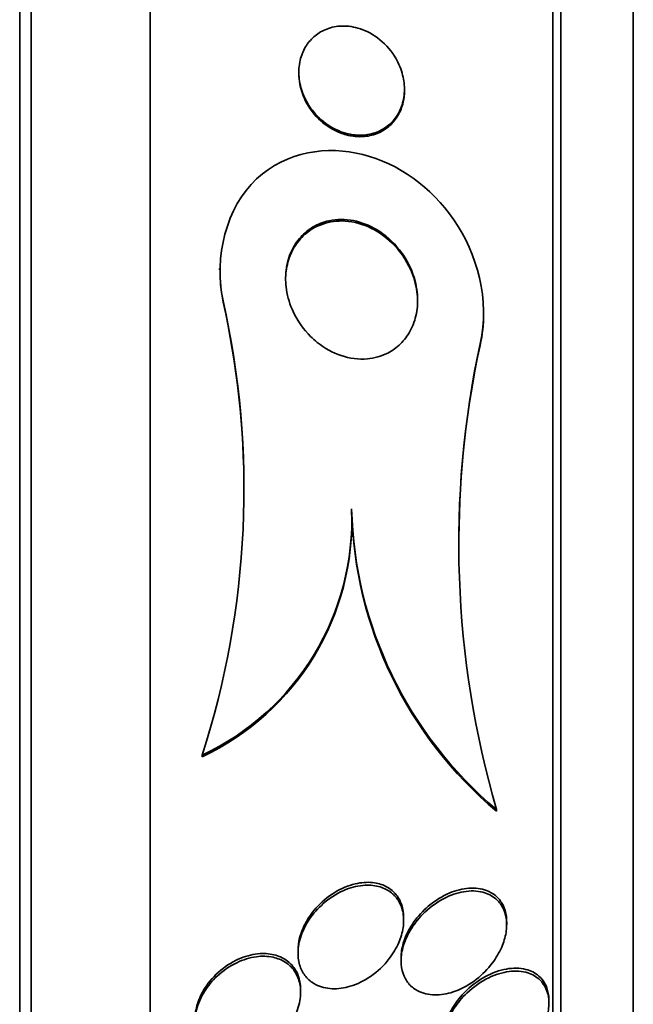
# Model space of a CAD drawing. Units: millimetres. Extents: x 0 to 780, y 0 to 1164.
# Drawn here: x 769 to 774, y 731 to 738 of the extents above; entities that cross this region are included whole.
import ezdxf

# ---------------------------------------------------------------- set-up
doc = ezdxf.new("R2010")
doc.units = ezdxf.units.MM
doc.layers.add('DV5_Défaut', color=7, linetype='Continuous')
doc.layers.add('Défaut', color=7, linetype='Continuous')

# ---------------------------------------------------------------- blocks, each defined once
blk = doc.blocks.new('SE4')
at = {"layer": 'DV5_Défaut', "color": 7, "linetype": 'Continuous', "lineweight": 35}
for p, q in [((769.3353, 719.6525), (769.3353, 755.6525)), ((769.4212, 719.6525), (769.4212, 755.6525)), ((770.3235, 720.1525), (770.3235, 755.1525)), ((773.3744, 722.4025), (773.3744, 752.9025)), ((773.4344, 722.4025), (773.4344, 752.9025)), ((773.9829, 722.9025), (773.9829, 752.4025)), ((771.4494, 738.0516), (771.4494, 738.0406)), ((772.2494, 737.9119), (772.2494, 737.9225)), ((770.8494, 736.5644), (770.8494, 736.5543)), ((772.8494, 736.2215), (772.8494, 736.2332)), ((771.8494, 734.745), (771.8494, 734.7333)), ((770.7176, 732.8803), (770.7176, 732.8685)), ((772.9467, 732.4688), (772.9467, 732.4554)), ((772.2435, 731.6274), (772.2435, 731.6501)), ((773.0238, 731.595), (773.0238, 731.6175)), ((771.4435, 731.4018), (771.4435, 731.3807)), ((772.2238, 731.3445), (772.2238, 731.3227)), ((771.4632, 731.0842), (771.4632, 731.1047)), ((773.3434, 731.0002), (773.3434, 731.0227))]:
    blk.add_line(p, q, dxfattribs=at)
at = {"layer": 'DV5_Défaut', "color": 7, "linetype": 'Continuous', "lineweight": 18}
for p, q in [((770.8764, 736.3212), (770.8764, 736.3103)), ((772.8223, 735.9951), (772.8223, 735.9831))]:
    blk.add_line(p, q, dxfattribs=at)
at = {"layer": 'DV5_Défaut', "color": 7, "linetype": 'Continuous', "lineweight": 35}
for centre, radius, start, end in [((764.4768, 734.8924), 6.5571, 342.12983, 12.58516), ((764.4734, 734.8812), 6.5606, 359.88191, 12.58186), ((779.8743, 734.4784), 7.2132, 167.86275, 196.17666), ((779.8807, 734.4658), 7.2196, 167.86844, 179.5125), ((769.8806, 734.6641), 1.9704, 295.1351, 2.35257), ((769.881, 734.6521), 1.97, 295.12746, 2.36198), ((774.9225, 734.8239), 3.0741, 181.47142, 230.0055), ((774.9271, 734.8126), 3.0788, 181.47752, 229.9655)]:
    blk.add_arc(centre, radius, start, end, dxfattribs=at)
for points, knots in [([(771.552, 737.763), (771.5229, 737.8006), (771.4979, 737.844), (771.48, 737.8908), (771.4651, 737.9297), (771.4549, 737.9718), (771.4511, 738.0142), (771.4472, 738.0569), (771.4499, 738.1012), (771.4596, 738.1422), (771.468, 738.1781), (771.4818, 738.2125), (771.4998, 738.2425), (771.5171, 738.2716), (771.5387, 738.2974), (771.5625, 738.3186), (771.5885, 738.3418), (771.6178, 738.3601), (771.6482, 738.3732), (771.6839, 738.3887), (771.7218, 738.3975), (771.7597, 738.4003), (771.8053, 738.4037), (771.8517, 738.3984), (771.8963, 738.3858), (771.9486, 738.3711), (771.9996, 738.3459), (772.0456, 738.3119), (772.0948, 738.2756), (772.1398, 738.2281), (772.1748, 738.1723), (772.1991, 738.1336), (772.2191, 738.09), (772.2321, 738.0439), (772.243, 738.0057), (772.2492, 737.9648), (772.2493, 737.9245), (772.2495, 737.8839), (772.2435, 737.8426), (772.2316, 737.805), (772.2209, 737.7714), (772.2053, 737.7398), (772.1863, 737.7126), (772.1672, 737.6853), (772.1443, 737.6616), (772.1195, 737.6425), (772.0916, 737.621), (772.0607, 737.6047), (772.0289, 737.5936), (771.9909, 737.5804), (771.9509, 737.5742), (771.9112, 737.5744), (771.8633, 737.5746), (771.8147, 737.5839), (771.7686, 737.6011), (771.7155, 737.6209), (771.6641, 737.6517), (771.6187, 737.6917), (771.5948, 737.7128), (771.5723, 737.7367), (771.552, 737.763)], [0, 0, 0, 0, 0.054675, 0.054675, 0.054675, 0.099904, 0.099904, 0.099904, 0.145542, 0.145542, 0.145542, 0.185243, 0.185243, 0.185243, 0.223573, 0.223573, 0.223573, 0.265489, 0.265489, 0.265489, 0.314732, 0.314732, 0.314732, 0.374103, 0.374103, 0.374103, 0.443911, 0.443911, 0.443911, 0.518825, 0.518825, 0.518825, 0.57037, 0.57037, 0.57037, 0.613092, 0.613092, 0.613092, 0.656143, 0.656143, 0.656143, 0.694384, 0.694384, 0.694384, 0.732651, 0.732651, 0.732651, 0.77576, 0.77576, 0.77576, 0.8274, 0.8274, 0.8274, 0.889955, 0.889955, 0.889955, 0.962191, 0.962191, 0.962191, 1, 1, 1, 1]), ([(771.7634, 737.592), (771.7109, 737.6124), (771.6602, 737.6435), (771.6155, 737.6836), (771.5695, 737.7248), (771.5284, 737.7772), (771.4988, 737.837), (771.4796, 737.8756), (771.4649, 737.9183), (771.4567, 737.9623), (771.452, 737.9879), (771.4495, 738.0144), (771.4494, 738.0408)], [0, 0, 0, 0, 0.324297, 0.324297, 0.324297, 0.659568, 0.659568, 0.659568, 0.874386, 0.874386, 0.874386, 1, 1, 1, 1]), ([(772.2493, 737.9121), (772.2493, 737.8822), (772.2462, 737.8522), (772.2397, 737.8237), (772.2316, 737.788), (772.2181, 737.7537), (772.2006, 737.7238), (772.1838, 737.695), (772.1629, 737.6694), (772.1398, 737.6483), (772.1144, 737.6251), (772.0859, 737.6067), (772.0562, 737.5933), (772.021, 737.5774), (771.9835, 737.5681), (771.946, 737.5647), (771.9006, 737.5606), (771.8541, 737.5651), (771.8093, 737.5771), (771.7938, 737.5812), (771.7785, 737.5862), (771.7634, 737.592)], [0, 0, 0, 0, 0.1131, 0.1131, 0.1131, 0.254076, 0.254076, 0.254076, 0.389176, 0.389176, 0.389176, 0.53756, 0.53756, 0.53756, 0.71337, 0.71337, 0.71337, 0.926997, 0.926997, 0.926997, 1, 1, 1, 1]), ([(772.8223, 735.9951), (772.9002, 736.325), (772.7972, 736.6814), (772.4509, 737.1841), (772.2022, 737.3606), (771.6659, 737.4961), (771.3589, 737.4545), (770.9003, 737.0327), (770.8045, 736.6478), (770.8764, 736.3212)], [0, 0, 0, 0, 0.25, 0.25, 0.5, 0.5, 0.75, 0.75, 1, 1, 1, 1]), ([(771.5387, 736.0509), (771.4863, 736.1029), (771.4401, 736.1669), (771.4066, 736.239), (771.3828, 736.2901), (771.3649, 736.3466), (771.356, 736.4049), (771.3485, 736.4534), (771.3471, 736.5044), (771.3531, 736.5538), (771.3592, 736.6035), (771.3729, 736.6531), (771.3935, 736.6973), (771.4119, 736.7368), (771.4361, 736.7731), (771.4639, 736.8036), (771.4918, 736.8344), (771.524, 736.86), (771.5578, 736.8798), (771.5959, 736.9021), (771.637, 736.9176), (771.6783, 736.9265), (771.7393, 736.9396), (771.8023, 736.9391), (771.8625, 736.9275), (771.9235, 736.9158), (771.9832, 736.8925), (772.0381, 736.86), (772.1027, 736.8218), (772.1625, 736.7697), (772.212, 736.707), (772.2525, 736.6555), (772.2872, 736.5955), (772.3115, 736.5299), (772.3304, 736.479), (772.3433, 736.4235), (772.3477, 736.367), (772.3513, 736.3202), (772.349, 736.2716), (772.34, 736.2251), (772.331, 736.1784), (772.3148, 736.1326), (772.2928, 736.0923), (772.2728, 736.0556), (772.2476, 736.0224), (772.2195, 735.9948), (772.1903, 735.9662), (772.1573, 735.9428), (772.1231, 735.9252), (772.074, 735.9), (772.021, 735.8858), (771.9686, 735.8812), (771.9021, 735.8754), (771.8346, 735.8847), (771.771, 735.9058), (771.7067, 735.9273), (771.6446, 735.9614), (771.5891, 736.006), (771.5717, 736.0199), (771.5549, 736.0349), (771.5387, 736.0509)], [0, 0, 0, 0, 0.071071, 0.071071, 0.071071, 0.121144, 0.121144, 0.121144, 0.162723, 0.162723, 0.162723, 0.204615, 0.204615, 0.204615, 0.241946, 0.241946, 0.241946, 0.279475, 0.279475, 0.279475, 0.321897, 0.321897, 0.321897, 0.384877, 0.384877, 0.384877, 0.448624, 0.448624, 0.448624, 0.523849, 0.523849, 0.523849, 0.585387, 0.585387, 0.585387, 0.633105, 0.633105, 0.633105, 0.672633, 0.672633, 0.672633, 0.712413, 0.712413, 0.712413, 0.748556, 0.748556, 0.748556, 0.786106, 0.786106, 0.786106, 0.840204, 0.840204, 0.840204, 0.908932, 0.908932, 0.908932, 0.978466, 0.978466, 0.978466, 1, 1, 1, 1]), ([(771.3494, 736.478), (771.3493, 736.5233), (771.355, 736.5692), (771.3666, 736.6124), (771.379, 736.6582), (771.3986, 736.7021), (771.4233, 736.7401), (771.4462, 736.7752), (771.4741, 736.8062), (771.5045, 736.8314), (771.537, 736.8584), (771.5731, 736.8794), (771.6101, 736.8944), (771.6633, 736.9159), (771.7198, 736.9255), (771.775, 736.9251), (771.8438, 736.9246), (771.9126, 736.9085), (771.9763, 736.8805), (772.0406, 736.8522), (772.1015, 736.8109), (772.1545, 736.7593), (772.212, 736.7034), (772.2621, 736.6334), (772.297, 736.5541), (772.3195, 736.503), (772.3362, 736.4467), (772.3441, 736.3887), (772.3475, 736.3641), (772.3493, 736.3389), (772.3493, 736.3136)], [0, 0, 0, 0, 0.075496, 0.075496, 0.075496, 0.155098, 0.155098, 0.155098, 0.228369, 0.228369, 0.228369, 0.306763, 0.306763, 0.306763, 0.419889, 0.419889, 0.419889, 0.561104, 0.561104, 0.561104, 0.703652, 0.703652, 0.703652, 0.858882, 0.858882, 0.858882, 0.958025, 0.958025, 0.958025, 1, 1, 1, 1]), ([(771.5766, 731.1437), (771.6144, 731.1238), (771.6578, 731.1134), (771.7022, 731.1115), (771.7465, 731.1096), (771.793, 731.1161), (771.8387, 731.1298), (771.8913, 731.1455), (771.9442, 731.1712), (771.9935, 731.2051), (772.0449, 731.2406), (772.094, 731.2863), (772.1346, 731.3392), (772.1629, 731.3761), (772.1878, 731.4174), (772.2063, 731.4605), (772.2221, 731.497), (772.2336, 731.5358), (772.2393, 731.5738), (772.245, 731.612), (772.2448, 731.6504), (772.2386, 731.6852), (772.2329, 731.717), (772.2221, 731.7466), (772.2073, 731.772), (772.1923, 731.7979), (772.1728, 731.8202), (772.1507, 731.8378), (772.1258, 731.8578), (772.0971, 731.8725), (772.0666, 731.8819), (772.0304, 731.8932), (771.9911, 731.8974), (771.9513, 731.8953), (771.9039, 731.8928), (771.8546, 731.8814), (771.8066, 731.8623), (771.7527, 731.8409), (771.699, 731.8092), (771.6502, 731.7691), (771.6094, 731.7356), (771.571, 731.6952), (771.5388, 731.6502), (771.5124, 731.6132), (771.4897, 731.5722), (771.4732, 731.5298), (771.4567, 731.4872), (771.4462, 731.4418), (771.444, 731.3987), (771.442, 731.3616), (771.446, 731.3252), (771.4556, 731.2927), (771.4645, 731.2626), (771.4784, 731.2351), (771.4959, 731.212), (771.5143, 731.1875), (771.537, 731.1674), (771.5621, 731.152), (771.5668, 731.1491), (771.5717, 731.1463), (771.5766, 731.1437)], [0, 0, 0, 0, 0.060691, 0.060691, 0.060691, 0.120927, 0.120927, 0.120927, 0.190391, 0.190391, 0.190391, 0.263241, 0.263241, 0.263241, 0.313607, 0.313607, 0.313607, 0.356298, 0.356298, 0.356298, 0.399247, 0.399247, 0.399247, 0.438312, 0.438312, 0.438312, 0.478126, 0.478126, 0.478126, 0.52309, 0.52309, 0.52309, 0.576517, 0.576517, 0.576517, 0.640115, 0.640115, 0.640115, 0.711683, 0.711683, 0.711683, 0.771404, 0.771404, 0.771404, 0.820269, 0.820269, 0.820269, 0.869629, 0.869629, 0.869629, 0.911837, 0.911837, 0.911837, 0.950969, 0.950969, 0.950969, 0.992266, 0.992266, 0.992266, 1, 1, 1, 1]), ([(772.2435, 731.6502), (772.2435, 731.6839), (772.2384, 731.7167), (772.2287, 731.7459), (772.2191, 731.775), (772.2046, 731.8013), (772.1869, 731.8233), (772.1679, 731.8469), (772.1447, 731.8661), (772.1194, 731.8806), (772.0899, 731.8974), (772.0569, 731.9082), (772.0226, 731.9134), (771.9816, 731.9196), (771.9379, 731.9179), (771.8942, 731.9094), (771.8431, 731.8995), (771.7909, 731.88), (771.7411, 731.8523), (771.6877, 731.8225), (771.6356, 731.7823), (771.5904, 731.734), (771.5569, 731.6982), (771.5263, 731.6569), (771.5022, 731.6127), (771.4819, 731.5757), (771.4657, 731.5357), (771.4557, 731.4957), (771.4477, 731.4641), (771.4435, 731.4317), (771.4435, 731.4006)], [0, 0, 0, 0, 0.077665, 0.077665, 0.077665, 0.155084, 0.155084, 0.155084, 0.23802, 0.23802, 0.23802, 0.334313, 0.334313, 0.334313, 0.449629, 0.449629, 0.449629, 0.584857, 0.584857, 0.584857, 0.730718, 0.730718, 0.730718, 0.838582, 0.838582, 0.838582, 0.928682, 0.928682, 0.928682, 1, 1, 1, 1]), ([(773.0237, 731.6189), (773.0237, 731.6323), (773.023, 731.6454), (773.0214, 731.658), (773.0176, 731.6891), (773.0089, 731.7183), (772.9964, 731.7434), (772.9838, 731.7689), (772.967, 731.7909), (772.9476, 731.8088), (772.9255, 731.8292), (772.8997, 731.8446), (772.8721, 731.8551), (772.831, 731.8708), (772.7849, 731.8761), (772.738, 731.8728), (772.6905, 731.8693), (772.6411, 731.8569), (772.5927, 731.8367), (772.5367, 731.8134), (772.4806, 731.7791), (772.4295, 731.7355), (772.3893, 731.7011), (772.3512, 731.6601), (772.319, 731.6143), (772.2934, 731.5778), (772.271, 731.5374), (772.2546, 731.4956), (772.2407, 731.4602), (772.2309, 731.423), (772.2265, 731.3869), (772.2247, 731.3723), (772.2238, 731.3577), (772.2238, 731.3434)], [0, 0, 0, 0, 0.030299, 0.030299, 0.030299, 0.104326, 0.104326, 0.104326, 0.179353, 0.179353, 0.179353, 0.265116, 0.265116, 0.265116, 0.393677, 0.393677, 0.393677, 0.523771, 0.523771, 0.523771, 0.67483, 0.67483, 0.67483, 0.793424, 0.793424, 0.793424, 0.88779, 0.88779, 0.88779, 0.967664, 0.967664, 0.967664, 1, 1, 1, 1]), ([(772.2729, 731.5152), (772.2557, 731.4804), (772.242, 731.4433), (772.2336, 731.4064), (772.2252, 731.3693), (772.222, 731.3315), (772.2247, 731.2966), (772.2272, 731.2641), (772.2348, 731.2333), (772.2466, 731.2065), (772.2584, 731.1798), (772.2745, 731.1564), (772.2933, 731.1373), (772.3145, 731.1159), (772.3395, 731.0993), (772.3663, 731.0876), (772.4055, 731.0705), (772.4497, 731.0632), (772.4948, 731.0644), (772.5405, 731.0656), (772.5882, 731.0755), (772.6349, 731.0928), (772.69, 731.1131), (772.7453, 731.1442), (772.7962, 731.1842), (772.8394, 731.2182), (772.8806, 731.2596), (772.9158, 731.3065), (772.9433, 731.3432), (772.9677, 731.3841), (772.9861, 731.4269), (773.0014, 731.4624), (773.0128, 731.5), (773.0188, 731.5368), (773.0248, 731.5738), (773.0254, 731.6109), (773.0202, 731.6446), (773.0155, 731.6751), (773.006, 731.7035), (772.9929, 731.7279), (772.9794, 731.753), (772.9618, 731.7745), (772.9417, 731.7917), (772.9135, 731.816), (772.8797, 731.8325), (772.8438, 731.8419), (772.7987, 731.8536), (772.749, 731.8544), (772.6991, 731.846), (772.6486, 731.8375), (772.5965, 731.8194), (772.5463, 731.793), (772.4903, 731.7637), (772.435, 731.7231), (772.3863, 731.6734), (772.3513, 731.6377), (772.3188, 731.5963), (772.2925, 731.5515), (772.2855, 731.5396), (772.279, 731.5275), (772.2729, 731.5152)], [0, 0, 0, 0, 0.040645, 0.040645, 0.040645, 0.081568, 0.081568, 0.081568, 0.119486, 0.119486, 0.119486, 0.157193, 0.157193, 0.157193, 0.199378, 0.199378, 0.199378, 0.26128, 0.26128, 0.26128, 0.323901, 0.323901, 0.323901, 0.397863, 0.397863, 0.397863, 0.460511, 0.460511, 0.460511, 0.50941, 0.50941, 0.50941, 0.549908, 0.549908, 0.549908, 0.590677, 0.590677, 0.590677, 0.627514, 0.627514, 0.627514, 0.665371, 0.665371, 0.665371, 0.718877, 0.718877, 0.718877, 0.786384, 0.786384, 0.786384, 0.854649, 0.854649, 0.854649, 0.931082, 0.931082, 0.931082, 0.985766, 0.985766, 0.985766, 1, 1, 1, 1]), ([(770.8037, 730.6191), (770.8422, 730.5996), (770.886, 730.5892), (770.9311, 730.5873), (770.976, 730.5854), (771.0233, 730.5918), (771.0697, 730.6055), (771.1214, 730.6208), (771.1735, 730.6457), (771.2217, 730.6785), (771.271, 730.712), (771.3178, 730.755), (771.3565, 730.8044), (771.3846, 730.8404), (771.4092, 730.8807), (771.4273, 730.9226), (771.4456, 730.9648), (771.4577, 731.0099), (771.4617, 731.0532), (771.4651, 731.0909), (771.4624, 731.1283), (771.4538, 731.1619), (771.4458, 731.1932), (771.4324, 731.222), (771.4153, 731.2465), (771.3972, 731.2721), (771.3746, 731.2937), (771.3493, 731.3103), (771.3207, 731.3291), (771.2881, 731.3422), (771.254, 731.3496), (771.2141, 731.3582), (771.1712, 731.3594), (771.1281, 731.3538), (771.0786, 731.3473), (771.0277, 731.3318), (770.9789, 731.3084), (770.9267, 731.2834), (770.8755, 731.2487), (770.8303, 731.2063), (770.7943, 731.1725), (770.7613, 731.133), (770.7346, 731.0902), (770.7077, 731.0471), (770.6865, 730.9991), (770.6747, 730.9513), (770.6645, 730.9105), (770.6609, 730.8685), (770.6646, 730.8298), (770.6678, 730.7954), (770.6768, 730.7627), (770.6905, 730.7341), (770.7042, 730.7056), (770.7229, 730.6805), (770.7448, 730.6601), (770.7624, 730.6436), (770.7824, 730.6299), (770.8037, 730.6191)], [0, 0, 0, 0, 0.060789, 0.060789, 0.060789, 0.121206, 0.121206, 0.121206, 0.188742, 0.188742, 0.188742, 0.257992, 0.257992, 0.257992, 0.308152, 0.308152, 0.308152, 0.358768, 0.358768, 0.358768, 0.402689, 0.402689, 0.402689, 0.443535, 0.443535, 0.443535, 0.486311, 0.486311, 0.486311, 0.534667, 0.534667, 0.534667, 0.591066, 0.591066, 0.591066, 0.655827, 0.655827, 0.655827, 0.72522, 0.72522, 0.72522, 0.7803, 0.7803, 0.7803, 0.835937, 0.835937, 0.835937, 0.883235, 0.883235, 0.883235, 0.925033, 0.925033, 0.925033, 0.966663, 0.966663, 0.966663, 1, 1, 1, 1]), ([(771.4631, 731.1059), (771.4631, 731.1256), (771.4614, 731.1449), (771.4581, 731.1632), (771.4521, 731.1956), (771.4407, 731.2259), (771.4252, 731.252), (771.4092, 731.2788), (771.3884, 731.3017), (771.3648, 731.32), (771.3385, 731.3403), (771.308, 731.3553), (771.2757, 731.3648), (771.2381, 731.3758), (771.1972, 731.3797), (771.1557, 731.377), (771.1079, 731.374), (771.0581, 731.3621), (771.0099, 731.3426), (770.9574, 731.3213), (770.9052, 731.2902), (770.8583, 731.2513), (770.8125, 731.2133), (770.7701, 731.1664), (770.7371, 731.1144), (770.7139, 731.078), (770.6948, 731.0381), (770.6821, 730.9977), (770.6698, 730.959), (770.6632, 730.9186), (770.6632, 730.8805)], [0, 0, 0, 0, 0.0463356, 0.0463356, 0.0463356, 0.1282956, 0.1282956, 0.1282956, 0.2123481, 0.2123481, 0.2123481, 0.3063185, 0.3063185, 0.3063185, 0.4156946, 0.4156946, 0.4156946, 0.5422797, 0.5422797, 0.5422797, 0.6804836, 0.6804836, 0.6804836, 0.815562, 0.815562, 0.815562, 0.9095552, 0.9095552, 0.9095552, 1, 1, 1, 1]), ([(773.3434, 731.0242), (773.3434, 731.0386), (773.3425, 731.0526), (773.3406, 731.066), (773.3365, 731.0952), (773.3279, 731.1221), (773.316, 731.1454), (773.3033, 731.1699), (773.2865, 731.1909), (773.2674, 731.2077), (773.2394, 731.2323), (773.2055, 731.2488), (773.1694, 731.258), (773.1235, 731.2696), (773.0726, 731.2699), (773.0213, 731.2605), (772.9692, 731.2511), (772.9153, 731.2316), (772.8631, 731.2033), (772.8059, 731.1724), (772.749, 731.1297), (772.6992, 731.0774), (772.6663, 731.0429), (772.6358, 731.0035), (772.6108, 730.9609), (772.5903, 730.9261), (772.5731, 730.8883), (772.5614, 730.8503), (772.5498, 730.8125), (772.5435, 730.7733), (772.5434, 730.737)], [0, 0, 0, 0, 0.032928, 0.032928, 0.032928, 0.10417, 0.10417, 0.10417, 0.179489, 0.179489, 0.179489, 0.290027, 0.290027, 0.290027, 0.430753, 0.430753, 0.430753, 0.5731, 0.5731, 0.5731, 0.729862, 0.729862, 0.729862, 0.832264, 0.832264, 0.832264, 0.916206, 0.916206, 0.916206, 1, 1, 1, 1]), ([(772.6569, 730.5037), (772.6981, 730.48), (772.7471, 730.4692), (772.7974, 730.4693), (772.8421, 730.4693), (772.8892, 730.4779), (772.9357, 730.4937), (772.9917, 730.5127), (773.0486, 730.5429), (773.1016, 730.5825), (773.1452, 730.6152), (773.1873, 730.6551), (773.2239, 730.7008), (773.2521, 730.7361), (773.2777, 730.7756), (773.2977, 730.8172), (773.3141, 730.8515), (773.3271, 730.8879), (773.3348, 730.9238), (773.3426, 730.9598), (773.3452, 730.9963), (773.3422, 731.0294), (773.3395, 731.0594), (773.3321, 731.0876), (773.3211, 731.1119), (773.3097, 731.1372), (773.2942, 731.159), (773.2762, 731.1768), (773.2503, 731.2024), (773.2185, 731.2203), (773.1843, 731.2312), (773.1407, 731.245), (773.0918, 731.2479), (773.0422, 731.2414), (772.9918, 731.2349), (772.9393, 731.2186), (772.8881, 731.1939), (772.8307, 731.1663), (772.7732, 731.127), (772.7217, 731.0779), (772.686, 731.0439), (772.6524, 731.0043), (772.6244, 730.961), (772.6017, 730.9259), (772.5821, 730.8876), (772.5682, 730.8486), (772.5541, 730.8093), (772.5454, 730.7682), (772.5438, 730.7297), (772.5423, 730.6964), (772.546, 730.6641), (772.5543, 730.6356), (772.5623, 730.6081), (772.5748, 730.5833), (772.5902, 730.5625), (772.6086, 730.5379), (772.6315, 730.5182), (772.6569, 730.5037)], [0, 0, 0, 0, 0.071119, 0.071119, 0.071119, 0.133828, 0.133828, 0.133828, 0.20958, 0.20958, 0.20958, 0.271772, 0.271772, 0.271772, 0.319701, 0.319701, 0.319701, 0.359179, 0.359179, 0.359179, 0.398924, 0.398924, 0.398924, 0.434814, 0.434814, 0.434814, 0.471913, 0.471913, 0.471913, 0.525408, 0.525408, 0.525408, 0.593886, 0.593886, 0.593886, 0.663248, 0.663248, 0.663248, 0.741343, 0.741343, 0.741343, 0.79516, 0.79516, 0.79516, 0.838633, 0.838633, 0.838633, 0.882541, 0.882541, 0.882541, 0.920317, 0.920317, 0.920317, 0.956781, 0.956781, 0.956781, 1, 1, 1, 1])]:
    blk.add_open_spline(points, degree=3, knots=knots, dxfattribs=at)
for points in [[(770.8531, 736.5547), (770.8514, 736.4722), (770.8589, 736.3897), (770.8764, 736.3103)], [(772.8223, 735.9831), (772.841, 736.062), (772.8493, 736.1423), (772.8488, 736.2222)]]:
    blk.add_open_spline(points, degree=3, dxfattribs=at)

msp = doc.modelspace()

# ---------------------------------------------------------------- block references
at = {"layer": 'Défaut'}
msp.add_blockref('SE4', (0, 0), dxfattribs=at)

doc.saveas('drawing.dxf')
